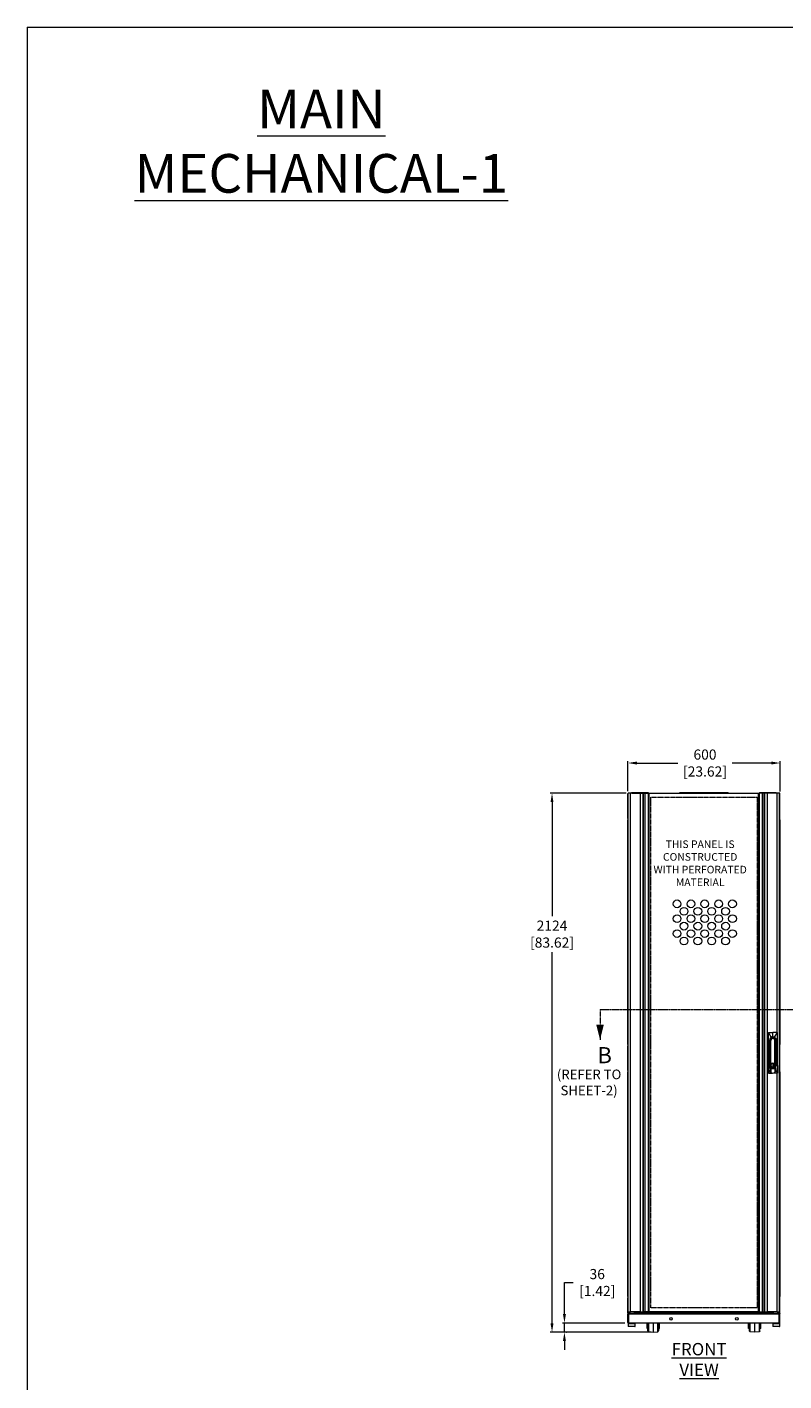
# Model space of a CAD drawing. Units: inches. Extents: x 10730 to 47287, y -15985 to -6764.
# Drawn here: x 10730 to 13715, y -12099 to -6764 of the extents above; entities that cross this region are included whole.
import ezdxf

# ---------------------------------------------------------------- set-up
doc = ezdxf.new("R2010")
doc.units = ezdxf.units.IN
doc.header["$LTSCALE"] = 2
doc.header["$MEASUREMENT"] = 0
doc.header["$PDMODE"] = 35
doc.header["$PDSIZE"] = -1
doc.linetypes.add('PHANTOM', pattern=[2.5, 1.25, -0.25, 0.25, -0.25, 0.25, -0.25])
for name, color, linetype, lineweight in [('G-ANNO-NOTES', 7, 'Continuous', 15), ('M-ANNO-DIMS', 7, 'Continuous', 15), ('M-ANNO-OBJ', 7, 'Continuous', 9), ('M-ANNO-TEXT', 7, 'Continuous', 15), ('M-OBJECT-DETAILS', 7, 'Continuous', 5)]:
    doc.layers.add(name, color=color, linetype=linetype, lineweight=lineweight)
doc.styles.add('Roman', font='romans.shx', dxfattribs={"width": 0.8})
doc.styles.add('SLDTEXTSTYLE0', font='romans.shx', dxfattribs={"width": 0.75})
doc.styles.get("Standard").update_dxf_attribs({"font": 'romans.shx', "width": 0.8})
doc.dimstyles.new('World Wide Dims', dxfattribs={"dimscale": 10, "dimtxt": 4, "dimasz": 3.5, "dimexe": 0.75, "dimexo": 0.75, "dimgap": 0.75, "dimtad": 0, "dimtih": 1, "dimtoh": 1, "dimdec": 0, "dimzin": 4, "dimdsep": 46, "dimtxsty": 'Standard', "dimcen": 0, "dimclrd": 256, "dimclre": 256, "dimclrt": 256, "dimadec": 0, "dimazin": 1, "dimtfac": 1, "dimtdec": 0, "dimtmove": 0, "dimatfit": 1, "dimfxl": 1, "dimtolj": 1, "dimtzin": 0, "dimlwd": -1, "dimlwe": -1, "dimarcsym": 0})

# ---------------------------------------------------------------- blocks, each defined once
blk = doc.blocks.new('*D4')
at = {"layer": 'Defpoints', "color": 0, "transparency": 16777216}
for p in [(13699.7, -9664.2), (13099.7, -9783.2), (13699.7, -9783.6)]:
    blk.add_point(p, dxfattribs=at)
at = {"layer": 'M-ANNO-DIMS', "transparency": 16777216}
for p, q in [((13099.7, -9775.7), (13099.7, -9656.7)), ((13699.7, -9776.1), (13699.7, -9656.7)), ((13134.7, -9664.2), (13296.7, -9664.2)), ((13664.7, -9664.2), (13509.8, -9664.2))]:
    blk.add_line(p, q, dxfattribs=at)
for points in [[(13134.7, -9658.4), (13134.7, -9670.1), (13099.7, -9664.2)], [(13664.7, -9658.4), (13664.7, -9670.1), (13699.7, -9664.2)]]:
    blk.add_solid(points, dxfattribs=at)
at = {"layer": 'M-ANNO-DIMS', "transparency": 16777216, "insert": (13403.3, -9664.2), "char_height": 40, "attachment_point": 5}
blk.add_mtext('\\A1;600\\P [23.62]', dxfattribs=at)
blk = doc.blocks.new('*D5')
at = {"layer": 'Defpoints', "color": 0, "transparency": 16777216}
for p in [(13100.5, -9783.2), (12800.1, -11907.2), (13199.2, -11907.2)]:
    blk.add_point(p, dxfattribs=at)
at = {"layer": 'M-ANNO-DIMS', "transparency": 16777216}
for p, q in [((13093, -9783.2), (12792.6, -9783.2)), ((12800.1, -9818.2), (12800.1, -10267.2)), ((12800.1, -11872.2), (12800.1, -10409.8)), ((13191.7, -11907.2), (12792.6, -11907.2))]:
    blk.add_line(p, q, dxfattribs=at)
for points in [[(12794.2, -9818.2), (12805.9, -9818.2), (12800.1, -9783.2)], [(12794.2, -11872.2), (12805.9, -11872.2), (12800.1, -11907.2)]]:
    blk.add_solid(points, dxfattribs=at)
at = {"layer": 'M-ANNO-DIMS', "transparency": 16777216, "insert": (12800.1, -10338.5), "char_height": 40, "attachment_point": 5}
blk.add_mtext('\\A1;2124\\P [83.62]', dxfattribs=at)
blk = doc.blocks.new('*D83')
at = {"layer": 'Defpoints', "color": 0, "transparency": 16777216}
for p in [(13094.3, -11871.1), (12847.9, -11907.2), (12849.1, -11907.2)]:
    blk.add_point(p, dxfattribs=at)
at = {"layer": 'M-ANNO-DIMS', "transparency": 16777216}
for p, q in [((12849.1, -11836.1), (12849.1, -11711.5)), ((12849.1, -11711.5), (12884.1, -11711.5)), ((13086.8, -11871.1), (12841.6, -11871.1)), ((12849.1, -11907.2), (12849.1, -11871.1)), ((12849.1, -11942.2), (12849.1, -11977.2)), ((12855.4, -11907.2), (12856.6, -11907.2))]:
    blk.add_line(p, q, dxfattribs=at)
for points in [[(12843.2, -11836.1), (12854.9, -11836.1), (12849.1, -11871.1)], [(12843.2, -11942.2), (12854.9, -11942.2), (12849.1, -11907.2)]]:
    blk.add_solid(points, dxfattribs=at)
at = {"layer": 'M-ANNO-DIMS', "transparency": 16777216, "insert": (12978.4, -11711.5), "char_height": 40, "attachment_point": 5}
blk.add_mtext('\\A1;36\\P [1.42]', dxfattribs=at)

msp = doc.modelspace()

# ---------------------------------------------------------------- linework, layer by layer
at = {"layer": 'G-ANNO-NOTES', "ltscale": 0.5}
for q in [(10730.234, -15985.293), (23124.807, -6763.95)]:
    msp.add_line((10730.234, -6763.95), q, dxfattribs=at)
at = {"layer": 'M-ANNO-DIMS', "color": 1, "linetype": 'PHANTOM'}
msp.add_line((12989.591, -10635.155), (12989.591, -10755.199), dxfattribs=at)
at = {"layer": 'M-ANNO-DIMS', "color": 1, "linetype": 'PHANTOM', "ltscale": 2}
msp.add_line((12989.591, -10635.155), (13757.043, -10635.155), dxfattribs=at)
at = {"layer": 'M-ANNO-DIMS', "color": 1, "linetype": 'PHANTOM'}
msp.add_solid([(12989.591, -10755.199), (13004.596, -10695.177), (12974.585, -10695.177)], dxfattribs=at)
at = {"layer": 'M-ANNO-OBJ'}
for p, q in [((13174.933, -11881.491), (13174.933, -11871.594)), ((13174.933, -11892.491), (13174.933, -11881.491)), ((13174.933, -11881.491), (13177.433, -11881.491)), ((13174.933, -11892.491), (13177.433, -11892.491)), ((13177.433, -11881.491), (13177.433, -11871.594)), ((13177.433, -11892.491), (13177.433, -11881.491)), ((13177.933, -11901.889), (13177.933, -11871.594)), ((13181.096, -11871.594), (13181.096, -11905.659)), ((13199.183, -11871.594), (13199.183, -11907.241)), ((13217.27, -11905.659), (13217.27, -11871.594)), ((13220.433, -11871.594), (13220.433, -11901.889)), ((13220.933, -11881.491), (13220.933, -11871.594)), ((13220.933, -11881.491), (13223.433, -11881.491)), ((13220.933, -11881.491), (13220.933, -11892.491)), ((13220.933, -11892.491), (13223.433, -11892.491)), ((13223.433, -11881.491), (13223.433, -11871.594)), ((13223.433, -11892.491), (13223.433, -11881.491)), ((13574.629, -11881.491), (13574.629, -11871.594)), ((13577.129, -11881.491), (13574.629, -11881.491)), ((13574.629, -11892.491), (13574.629, -11881.491)), ((13577.129, -11892.491), (13574.629, -11892.491)), ((13577.129, -11881.491), (13577.129, -11871.594)), ((13577.129, -11881.491), (13577.129, -11892.491)), ((13577.629, -11871.594), (13577.629, -11901.889)), ((13580.792, -11905.659), (13580.792, -11871.594)), ((13598.879, -11871.594), (13598.879, -11907.241)), ((13616.966, -11871.594), (13616.966, -11905.659)), ((13620.129, -11901.889), (13620.129, -11871.594)), ((13620.629, -11881.491), (13620.629, -11871.594)), ((13623.129, -11881.491), (13620.629, -11881.491)), ((13620.629, -11892.491), (13620.629, -11881.491)), ((13623.129, -11892.491), (13620.629, -11892.491)), ((13623.129, -11881.491), (13623.129, -11871.594)), ((13623.129, -11892.491), (13623.129, -11881.491)), ((13177.933, -11901.889), (13181.096, -11905.659)), ((13181.096, -11905.659), (13199.183, -11907.241)), ((13199.183, -11907.241), (13217.27, -11905.659)), ((13217.27, -11905.659), (13220.433, -11901.889)), ((13580.792, -11905.659), (13577.629, -11901.889)), ((13598.879, -11907.241), (13580.792, -11905.659)), ((13616.966, -11905.659), (13598.879, -11907.241)), ((13620.129, -11901.889), (13616.966, -11905.659))]:
    msp.add_line(p, q, dxfattribs=at)
for start_param, end_param in [(1.35596091, 1.57079633), (4.71238898, 4.9272244)]:
    msp.add_ellipse((13199.183, -11877.269), major_axis=(0, 21.802), ratio=0.99762147, start_param=start_param, end_param=end_param, dxfattribs=at)
at = {"layer": 'M-ANNO-OBJ', "extrusion": (0, 0, -1)}
for start_param, end_param in [(4.71238898, 4.9272244), (1.35596091, 1.57079633)]:
    msp.add_ellipse((13598.879, -11877.269), major_axis=(0, 21.802), ratio=0.99762147, start_param=start_param, end_param=end_param, dxfattribs=at)
at = {"layer": 'M-ANNO-TEXT'}
for centre in [(13293.183, -10219.17), (13320.493, -10248.472), (13347.803, -10219.17), (13375.113, -10248.472), (13375.113, -10248.472), (13402.423, -10219.17), (13429.733, -10248.472), (13457.043, -10219.17), (13484.353, -10248.472), (13511.663, -10219.17), (13293.183, -10277.773), (13320.493, -10307.074), (13347.803, -10277.773), (13375.113, -10307.074), (13375.113, -10307.074), (13402.423, -10277.773), (13402.423, -10277.773), (13429.733, -10307.074), (13457.043, -10277.773), (13484.353, -10307.074), (13511.663, -10277.773), (13293.183, -10336.376), (13320.493, -10365.677), (13347.803, -10336.376), (13375.113, -10365.677), (13375.113, -10365.677), (13402.423, -10336.376), (13402.423, -10336.376), (13429.733, -10365.677), (13457.043, -10336.376), (13484.353, -10365.677), (13511.663, -10336.376)]:
    msp.add_circle(centre, 15.24, dxfattribs=at)
at = {"layer": 'M-OBJECT-DETAILS', "color": 7, "linetype": 'Continuous', "lineweight": 0}
for p, q in [((13099.683, -9882.836), (13099.683, -9785.652)), ((13099.683, -9785.652), (13099.733, -9785.652)), ((13099.733, -9783.244), (13100.533, -9783.244)), ((13099.733, -11833.419), (13099.733, -9783.244)), ((13100.533, -11827.591), (13100.533, -9783.241)), ((13110.133, -9783.241), (13100.533, -9783.241)), ((13110.133, -11827.591), (13110.133, -9783.241)), ((13148.523, -9783.241), (13110.133, -9783.241)), ((13114.055, -9782.247), (13114.055, -9783.241)), ((13114.055, -9782.247), (13114.055, -9782.247)), ((13114.055, -9782.247), (13114.055, -9783.241)), ((13114.075, -9781.747), (13114.072, -9781.747)), ((13114.078, -9783.241), (13114.075, -9781.747)), ((13114.26, -9781.746), (13114.258, -9783.241)), ((13114.261, -9781.747), (13114.258, -9783.241)), ((13114.26, -9781.746), (13114.261, -9781.747)), ((13114.333, -9781.747), (13114.261, -9781.747)), ((13114.352, -9783.241), (13114.351, -9782.221)), ((13114.572, -9781.247), (13114.575, -9781.247)), ((13114.575, -9781.247), (13114.76, -9781.247)), ((13114.76, -9781.247), (13114.833, -9781.247)), ((13114.833, -9781.247), (13177.573, -9781.247)), ((13114.868, -9782.195), (13114.869, -9783.034)), ((13177.608, -9782.195), (13114.868, -9782.195)), ((13114.869, -9783.034), (13177.652, -9783.034)), ((13148.523, -11827.591), (13148.523, -9783.241)), ((13159.316, -9783.241), (13148.523, -9783.241)), ((13159.316, -11827.591), (13159.316, -9783.241)), ((13160.23, -9783.241), (13159.316, -9783.241)), ((13160.23, -11827.591), (13160.23, -9783.241)), ((13160.23, -9783.241), (13166.757, -9783.241)), ((13166.757, -11827.591), (13166.757, -9783.241)), ((13167.572, -9783.241), (13166.757, -9783.241)), ((13167.572, -11827.591), (13167.572, -9783.241)), ((13167.572, -9783.241), (13180.373, -9783.241)), ((13177.573, -9781.247), (13178.537, -9781.247)), ((13177.652, -9783.034), (13177.608, -9782.195)), ((13179.535, -9782.195), (13179.579, -9783.034)), ((13180.373, -11827.591), (13180.373, -9783.241)), ((13181.584, -9783.241), (13180.373, -9783.241)), ((13181.584, -11827.591), (13181.584, -9783.241)), ((13181.584, -9783.241), (13183.293, -9783.241)), ((13183.293, -11827.591), (13183.293, -9783.241)), ((13183.293, -9783.241), (13614.773, -9783.241)), ((13302.347, -9782.195), (13302.303, -9783.044)), ((13302.829, -9782.221), (13302.776, -9783.241)), ((13305.403, -9781.747), (13303.328, -9781.747)), ((13303.346, -9781.247), (13305.421, -9781.247)), ((13305.482, -9783.241), (13305.403, -9781.747)), ((13305.421, -9781.247), (13305.601, -9781.247)), ((13305.601, -9781.247), (13306.634, -9781.247)), ((13306.1, -9781.721), (13305.92, -9781.721)), ((13305.92, -9781.721), (13305.999, -9783.241)), ((13306.177, -9783.241), (13306.1, -9781.721)), ((13309.94, -9781.721), (13306.616, -9781.721)), ((13306.616, -9781.721), (13306.693, -9783.241)), ((13306.634, -9781.247), (13309.958, -9781.247)), ((13309.858, -9783.241), (13309.94, -9781.721)), ((13309.958, -9781.247), (13310.811, -9781.247)), ((13310.241, -9781.721), (13310.162, -9783.241)), ((13310.241, -9781.721), (13310.242, -9781.721)), ((13310.723, -9781.747), (13310.645, -9783.241)), ((13310.794, -9781.747), (13310.723, -9781.747)), ((13310.741, -9781.247), (13310.811, -9781.247)), ((13310.811, -9781.247), (13312.49, -9781.247)), ((13311.294, -9782.247), (13311.811, -9782.247)), ((13311.294, -9783.241), (13311.294, -9782.247)), ((13313.49, -9782.247), (13311.811, -9782.247)), ((13311.811, -9782.247), (13311.811, -9783.241)), ((13312.49, -9781.247), (13314.989, -9781.247)), ((13314.989, -9782.247), (13313.49, -9782.247)), ((13313.49, -9783.241), (13313.49, -9782.247)), ((13314.989, -9782.247), (13314.989, -9781.247)), ((13314.989, -9781.247), (13483.073, -9781.247)), ((13483.073, -9782.247), (13314.989, -9782.247)), ((13314.989, -9782.247), (13314.989, -9783.241)), ((13483.073, -9782.247), (13483.073, -9781.247)), ((13483.073, -9781.247), (13485.571, -9781.247)), ((13484.572, -9782.247), (13483.073, -9782.247)), ((13483.073, -9783.241), (13483.073, -9782.247)), ((13486.251, -9782.247), (13484.572, -9782.247)), ((13484.572, -9782.247), (13484.572, -9783.241)), ((13485.571, -9781.247), (13487.25, -9781.247)), ((13486.251, -9782.247), (13486.768, -9782.247)), ((13486.251, -9783.241), (13486.251, -9782.247)), ((13486.768, -9782.247), (13486.768, -9783.241)), ((13487.25, -9781.247), (13487.321, -9781.247)), ((13487.338, -9781.747), (13487.268, -9781.747)), ((13487.321, -9781.247), (13488.104, -9781.247)), ((13487.417, -9783.241), (13487.338, -9781.747)), ((13487.9, -9783.241), (13487.82, -9781.721)), ((13487.82, -9781.721), (13487.82, -9781.721)), ((13488.104, -9781.247), (13491.428, -9781.247)), ((13491.446, -9781.721), (13488.122, -9781.721)), ((13488.122, -9781.721), (13488.204, -9783.241)), ((13491.369, -9783.241), (13491.446, -9781.721)), ((13491.428, -9781.247), (13492.461, -9781.247)), ((13491.962, -9781.721), (13491.885, -9783.241)), ((13492.142, -9781.721), (13491.962, -9781.721)), ((13492.062, -9783.241), (13492.142, -9781.721)), ((13492.461, -9781.247), (13492.641, -9781.247)), ((13492.658, -9781.747), (13492.58, -9783.241)), ((13492.641, -9781.247), (13494.716, -9781.247)), ((13494.734, -9781.747), (13492.658, -9781.747)), ((13495.286, -9783.241), (13495.233, -9782.221)), ((13495.759, -9783.044), (13495.714, -9782.195)), ((13614.773, -11827.591), (13614.773, -9783.241)), ((13614.773, -9783.241), (13616.481, -9783.241)), ((13616.481, -11827.591), (13616.481, -9783.241)), ((13617.693, -9783.241), (13616.481, -9783.241)), ((13617.693, -11827.591), (13617.693, -9783.241)), ((13630.494, -9783.241), (13617.693, -9783.241)), ((13618.527, -9782.195), (13618.483, -9783.034)), ((13620.489, -9781.247), (13619.525, -9781.247)), ((13620.41, -9783.034), (13620.454, -9782.195)), ((13683.192, -9783.034), (13620.41, -9783.034)), ((13620.454, -9782.195), (13683.194, -9782.195)), ((13683.229, -9781.247), (13620.489, -9781.247)), ((13630.494, -11827.591), (13630.494, -9783.241)), ((13631.309, -9783.241), (13630.494, -9783.241)), ((13631.309, -11827.591), (13631.309, -9783.241)), ((13637.836, -9783.241), (13631.309, -9783.241)), ((13637.836, -11827.591), (13637.836, -9783.241)), ((13638.75, -9783.241), (13637.836, -9783.241)), ((13638.75, -11827.591), (13638.75, -9783.241)), ((13649.543, -9783.241), (13638.75, -9783.241)), ((13649.543, -11827.591), (13649.543, -9783.241)), ((13687.933, -9783.241), (13649.543, -9783.241)), ((13683.192, -9783.034), (13683.194, -9782.195)), ((13683.229, -9781.247), (13683.301, -9781.247)), ((13683.301, -9781.247), (13683.487, -9781.247)), ((13683.487, -9781.247), (13683.49, -9781.247)), ((13683.711, -9782.221), (13683.709, -9783.241)), ((13683.801, -9781.747), (13683.729, -9781.747)), ((13683.804, -9783.241), (13683.801, -9781.746)), ((13683.801, -9781.747), (13683.801, -9781.746)), ((13683.804, -9783.241), (13683.801, -9781.747)), ((13683.987, -9781.747), (13683.984, -9783.241)), ((13683.989, -9781.747), (13683.987, -9781.747)), ((13684.007, -9783.241), (13684.007, -9782.247)), ((13684.007, -9782.247), (13684.007, -9782.247)), ((13684.007, -9783.241), (13684.007, -9782.247)), ((13697.533, -9783.241), (13687.933, -9783.241)), ((13687.933, -10725.906), (13687.933, -9783.241)), ((13697.533, -11827.591), (13697.533, -9783.241)), ((13698.329, -9783.244), (13697.533, -9783.244)), ((13698.329, -11833.419), (13698.329, -9783.244)), ((13698.379, -9785.652), (13698.329, -9785.652)), ((13698.379, -9882.836), (13698.379, -9785.652)), ((13099.733, -9882.836), (13099.683, -9882.836)), ((13099.683, -10773.131), (13099.683, -9888.448)), ((13698.329, -9882.836), (13698.379, -9882.836)), ((13698.379, -9888.448), (13698.379, -10773.131)), ((13653.143, -10755.906), (13653.143, -10725.906)), ((13664.432, -10744.906), (13653.143, -10725.906)), ((13653.143, -10725.906), (13670.968, -10725.906)), ((13653.143, -10755.906), (13658.173, -10755.906)), ((13653.143, -10855.906), (13653.143, -10755.906)), ((13658.173, -10755.906), (13658.173, -10855.906)), ((13659.673, -10755.906), (13659.673, -10855.906)), ((13659.718, -10867.415), (13659.718, -10757.415)), ((13661.626, -10757.415), (13659.718, -10757.415)), ((13661.626, -10757.415), (13663.068, -10757.415)), ((13663.068, -10852.374), (13663.068, -10757.415)), ((13665.198, -10746.196), (13664.432, -10744.906)), ((13670.968, -10743.111), (13670.968, -10725.906)), ((13688.793, -10725.906), (13670.968, -10725.906)), ((13676.737, -10746.196), (13677.504, -10744.906)), ((13677.504, -10744.906), (13688.793, -10725.906)), ((13678.868, -10852.374), (13678.868, -10757.415)), ((13680.31, -10757.415), (13678.868, -10757.415)), ((13682.218, -10757.415), (13680.31, -10757.415)), ((13682.218, -10867.415), (13682.218, -10757.415)), ((13682.263, -10755.906), (13682.263, -10855.906)), ((13688.793, -10755.906), (13683.763, -10755.906)), ((13683.763, -10755.906), (13683.763, -10855.906)), ((13688.793, -10755.906), (13688.793, -10725.906)), ((13688.793, -10855.906), (13688.793, -10755.906)), ((13099.683, -10876.016), (13099.683, -10778.832)), ((13099.683, -10778.832), (13099.733, -10778.832)), ((13698.379, -10778.832), (13698.329, -10778.832)), ((13698.379, -10876.016), (13698.379, -10778.832)), ((13099.733, -10876.016), (13099.683, -10876.016)), ((13099.683, -11766.311), (13099.683, -10881.628)), ((13653.143, -10855.906), (13658.173, -10855.906)), ((13653.143, -10855.906), (13653.143, -10885.906)), ((13659.718, -10874.84), (13653.143, -10885.906)), ((13659.718, -10843.096), (13659.673, -10843.096)), ((13659.673, -10855.906), (13659.718, -10856.167)), ((13663.068, -10867.415), (13659.718, -10867.415)), ((13659.718, -10867.415), (13659.718, -10868.999)), ((13663.068, -10869.43), (13659.718, -10868.999)), ((13659.718, -10868.999), (13659.718, -10874.965)), ((13663.068, -10857.478), (13663.068, -10853.352)), ((13663.068, -10867.415), (13663.068, -10858.456)), ((13678.868, -10867.415), (13663.068, -10867.415)), ((13663.068, -10867.415), (13663.068, -10869.43)), ((13678.868, -10869.43), (13663.068, -10869.43)), ((13663.068, -10869.43), (13663.068, -10883.241)), ((13673.368, -10848.25), (13670.968, -10848.25)), ((13670.968, -10848.25), (13670.968, -10859.95)), ((13670.968, -10859.95), (13673.368, -10859.95)), ((13673.368, -10859.95), (13673.368, -10848.25)), ((13678.868, -10857.478), (13678.868, -10853.352)), ((13678.868, -10867.415), (13678.868, -10858.456)), ((13682.218, -10867.415), (13678.868, -10867.415)), ((13678.868, -10867.415), (13678.868, -10869.43)), ((13682.218, -10868.999), (13678.868, -10869.43)), ((13678.868, -10869.43), (13678.868, -10883.241)), ((13682.263, -10843.096), (13682.218, -10843.096)), ((13682.263, -10855.906), (13682.218, -10856.167)), ((13682.218, -10867.415), (13682.218, -10868.999)), ((13682.218, -10868.999), (13682.218, -10874.965)), ((13682.218, -10874.84), (13688.793, -10885.906)), ((13688.793, -10855.906), (13683.763, -10855.906)), ((13688.793, -10855.906), (13688.793, -10885.906)), ((13698.329, -10876.016), (13698.379, -10876.016)), ((13698.379, -10881.628), (13698.379, -11766.311)), ((13653.143, -10885.906), (13667.588, -10885.906)), ((13688.793, -10885.906), (13674.348, -10885.906)), ((13687.933, -11827.591), (13687.933, -10885.906)), ((13099.683, -11833.426), (13099.683, -11772.012)), ((13099.683, -11772.012), (13099.733, -11772.012)), ((13698.379, -11772.012), (13698.329, -11772.012)), ((13698.379, -11833.426), (13698.379, -11772.012)), ((13099.683, -11869.196), (13099.683, -11835.66)), ((13698.331, -11833.594), (13099.731, -11833.594)), ((13099.731, -11833.594), (13099.731, -11835.491)), ((13099.731, -11871.594), (13099.731, -11835.691)), ((13100.801, -11835.691), (13099.731, -11835.691)), ((13099.733, -11835.691), (13099.733, -11835.666)), ((13100.533, -11827.591), (13110.133, -11827.591)), ((13101.628, -11835.979), (13101.628, -11835.691)), ((13102.141, -11833.594), (13102.141, -11827.591)), ((13695.545, -11836.38), (13102.517, -11836.38)), ((13102.517, -11871.594), (13102.517, -11836.38)), ((13148.523, -11827.591), (13110.133, -11827.591)), ((13125.031, -11832.705), (13125.031, -11827.591)), ((13673.031, -11832.705), (13125.031, -11832.705)), ((13125.031, -11833.594), (13125.031, -11832.705)), ((13148.523, -11827.591), (13159.316, -11827.591)), ((13160.23, -11827.591), (13159.316, -11827.591)), ((13166.757, -11827.591), (13160.23, -11827.591)), ((13167.572, -11827.591), (13166.757, -11827.591)), ((13180.373, -11827.591), (13167.572, -11827.591)), ((13181.584, -11827.591), (13180.373, -11827.591)), ((13183.293, -11827.591), (13181.584, -11827.591)), ((13614.773, -11827.591), (13183.293, -11827.591)), ((13616.481, -11827.591), (13614.773, -11827.591)), ((13617.693, -11827.591), (13616.481, -11827.591)), ((13617.693, -11827.591), (13630.494, -11827.591)), ((13631.309, -11827.591), (13630.494, -11827.591)), ((13631.309, -11827.591), (13637.836, -11827.591)), ((13638.75, -11827.591), (13637.836, -11827.591)), ((13638.75, -11827.591), (13649.543, -11827.591)), ((13687.933, -11827.591), (13649.543, -11827.591)), ((13673.031, -11832.705), (13673.031, -11827.591)), ((13673.031, -11833.594), (13673.031, -11832.705)), ((13687.933, -11827.591), (13697.533, -11827.591)), ((13695.545, -11871.594), (13695.545, -11836.38)), ((13695.921, -11833.594), (13695.921, -11827.591)), ((13696.434, -11835.691), (13696.434, -11835.979)), ((13697.261, -11835.691), (13698.331, -11835.691)), ((13698.331, -11833.594), (13698.331, -11835.491)), ((13698.331, -11871.594), (13698.331, -11835.691)), ((13698.379, -11869.196), (13698.379, -11835.66)), ((13099.731, -11869.196), (13099.683, -11869.196)), ((13099.731, -11871.594), (13102.517, -11871.594)), ((13099.878, -11873.744), (13099.878, -11883.744)), ((13127.878, -11873.744), (13099.878, -11873.744)), ((13099.878, -11883.744), (13127.878, -11883.744)), ((13100.878, -11872.744), (13126.878, -11872.744)), ((13126.878, -11884.744), (13100.878, -11884.744)), ((13102.091, -11871.604), (13101.872, -11871.594)), ((13102.091, -11871.604), (13102.091, -11871.594)), ((13106.459, -11871.604), (13102.091, -11871.604)), ((13695.545, -11871.594), (13102.517, -11871.594)), ((13104.878, -11872.444), (13104.878, -11872.744)), ((13104.878, -11872.444), (13113.878, -11872.444)), ((13106.459, -11871.594), (13106.459, -11872.444)), ((13110.168, -11871.594), (13110.168, -11872.444)), ((13113.878, -11872.444), (13122.878, -11872.444)), ((13117.587, -11871.594), (13117.587, -11872.444)), ((13121.297, -11871.594), (13121.297, -11872.444)), ((13122.878, -11872.744), (13122.878, -11872.444)), ((13127.878, -11883.744), (13127.878, -11873.744)), ((13670.184, -11873.744), (13670.184, -11883.744)), ((13698.184, -11873.744), (13670.184, -11873.744)), ((13670.184, -11883.744), (13698.184, -11883.744)), ((13671.184, -11872.744), (13697.184, -11872.744)), ((13697.184, -11884.744), (13671.184, -11884.744)), ((13675.184, -11872.444), (13675.184, -11872.744)), ((13675.184, -11872.444), (13693.184, -11872.444)), ((13676.765, -11871.594), (13676.765, -11872.444)), ((13680.474, -11871.594), (13680.474, -11872.444)), ((13687.893, -11871.594), (13687.893, -11872.444)), ((13691.603, -11871.594), (13691.603, -11872.444)), ((13691.603, -11871.604), (13695.971, -11871.604)), ((13693.184, -11872.744), (13693.184, -11872.444)), ((13698.331, -11871.594), (13695.545, -11871.594)), ((13695.971, -11871.604), (13696.19, -11871.594)), ((13695.971, -11871.604), (13695.971, -11871.594)), ((13698.184, -11883.744), (13698.184, -11873.744)), ((13698.331, -11869.196), (13698.379, -11869.196))]:
    msp.add_line(p, q, dxfattribs=at)
at = {"layer": 'M-OBJECT-DETAILS', "linetype": 'PHANTOM'}
for p, q in [((13189.108, -9799.291), (13608.958, -9799.291)), ((13189.108, -11811.041), (13189.108, -9799.291)), ((13608.958, -9799.291), (13608.958, -11811.541)), ((13608.958, -11811.541), (13189.608, -11811.541))]:
    msp.add_line(p, q, dxfattribs=at)
at = {"layer": 'M-OBJECT-DETAILS', "color": 7, "linetype": 'Continuous', "lineweight": 0, "flags": 128}
for points in [[(13099.683, -9785.652), (13099.729, -9785.183), (13099.733, -9785.164)], [(13114.575, -9781.247), (13114.578, -9781.256), (13114.581, -9781.28)], [(13683.481, -9781.28), (13683.484, -9781.256), (13683.487, -9781.247)], [(13698.379, -9785.652), (13698.333, -9785.183), (13698.329, -9785.164)], [(13099.733, -9883.324), (13099.729, -9883.306), (13099.683, -9882.836)], [(13698.329, -9883.324), (13698.333, -9883.306), (13698.379, -9882.836)], [(13099.683, -10778.832), (13099.729, -10778.363), (13099.733, -10778.344)], [(13698.379, -10778.832), (13698.333, -10778.363), (13698.329, -10778.344)], [(13099.733, -10876.504), (13099.729, -10876.486), (13099.683, -10876.016)], [(13698.329, -10876.504), (13698.333, -10876.486), (13698.379, -10876.016)], [(13099.683, -11772.012), (13099.729, -11771.543), (13099.733, -11771.524)], [(13698.379, -11772.012), (13698.333, -11771.543), (13698.329, -11771.524)], [(13099.731, -11869.675), (13099.729, -11869.666), (13099.683, -11869.196)], [(13698.331, -11869.675), (13698.333, -11869.666), (13698.379, -11869.196)]]:
    msp.add_lwpolyline(points, dxfattribs=at)
at = {"layer": 'M-OBJECT-DETAILS', "color": 7, "linetype": 'Continuous', "lineweight": 0}
for centre in [(13269.031, -11854.594), (13529.031, -11854.594)]:
    msp.add_circle(centre, 5, dxfattribs=at)
for centre, radius, start, end in [((13117.659, -9782.123), 3.606, 174.020617, 181.980135), ((13114.572, -9781.747), 0.5, 90.041975, 179.988771), ((13114.575, -9781.747), 0.5, 90.046831, 179.983916), ((13114.246, -9782.481), 0.754, 88.908251, 103.125095), ((13114.76, -9781.747), 0.5, 90, 179.895206), ((13114.761, -9781.747), 0.5, 90.043398, 179.987348), ((13114.833, -9781.747), 0.5, 90.041975, 179.988771), ((13110.999, -9782.107), 3.354, 358.047881, 6.158068), ((13114.745, -9784.894), 2.702, 87.404286, 98.402206), ((13108.174, -9781.966), 6.698, 358.045567, 6.165038), ((13170.917, -9781.966), 6.694, 358.04435, 6.168055), ((13175.66, -9783.082), 1.992, 355.43209, 1.395695), ((13178.537, -9782.247), 1, 3, 90), ((13179.379, -9783.044), 0.2, 280.263096, 3), ((13306.206, -9715.731), 66.576, 266.677038, 267.092352), ((13303.329, -9782.247), 0.5, 90.046443, 177.005883), ((13306.926, -9781.622), 3.6, 174.016698, 181.985559), ((13309.002, -9781.622), 3.601, 174.017547, 181.98471), ((13309.114, -9850.337), 68.69, 92.66496, 93.096293), ((13305.421, -9781.747), 0.5, 2.982099, 89.965575), ((13305.6, -9781.747), 0.5, 2.982948, 89.964726), ((13309.963, -9781.607), 3.349, 173.833217, 181.955437), ((13313.287, -9781.607), 3.349, 173.833217, 181.955437), ((13310.741, -9781.747), 0.5, 90, 177.001824), ((13314.518, -9706.897), 74.946, 266.7285, 267.097421), ((13314.324, -9781.622), 3.603, 174.020389, 181.981868), ((13314.392, -9781.622), 3.601, 174.017547, 181.98471), ((13310.793, -9782.247), 0.5, 359.985483, 89.956455), ((13310.811, -9782.247), 1, 359.99112, 89.964474), ((13312.49, -9782.247), 1, 359.99112, 89.964474), ((13485.572, -9782.247), 1, 90.035526, 180.00888), ((13487.251, -9782.247), 1, 90.035526, 180.00888), ((13487.268, -9782.247), 0.5, 90.043545, 180.014517), ((13483.669, -9781.622), 3.601, 358.01529, 5.982453), ((13487.321, -9781.747), 0.5, 2.998176, 90), ((13483.737, -9781.622), 3.603, 358.018132, 5.979611), ((13483.543, -9706.897), 74.946, 272.902579, 273.2715), ((13484.775, -9781.607), 3.349, 358.044563, 6.166783), ((13488.099, -9781.607), 3.349, 358.044563, 6.166783), ((13492.461, -9781.747), 0.5, 90.035274, 177.017052), ((13492.641, -9781.747), 0.5, 90.034425, 177.017901), ((13488.948, -9850.337), 68.69, 86.903707, 87.33504), ((13489.06, -9781.622), 3.601, 358.01529, 5.982453), ((13491.136, -9781.622), 3.6, 358.014441, 5.983302), ((13494.733, -9782.247), 0.5, 2.994117, 89.953557), ((13491.855, -9715.731), 66.576, 272.907648, 273.322962), ((13618.682, -9783.044), 0.2, 177, 259.736904), ((13619.525, -9782.247), 1, 90, 177), ((13622.402, -9783.082), 1.992, 178.604305, 184.56791), ((13627.144, -9781.966), 6.694, 173.831945, 181.95565), ((13689.888, -9781.966), 6.698, 173.834962, 181.954433), ((13683.316, -9784.894), 2.702, 81.597794, 92.595714), ((13683.228, -9781.747), 0.5, 0.011229, 89.958025), ((13683.301, -9781.747), 0.5, 0.104794, 90), ((13683.301, -9781.747), 0.5, 0.012652, 89.956602), ((13683.487, -9781.747), 0.5, 0.016084, 89.953169), ((13683.489, -9781.747), 0.5, 0.011229, 89.958025), ((13687.063, -9782.107), 3.354, 173.841932, 181.952119), ((13683.802, -9782.608), 0.881, 77.904761, 90.061893), ((13680.403, -9782.123), 3.606, 358.019865, 5.979383), ((13670.968, -10757.415), 11.25, 360, 180), ((13670.968, -10757.415), 7.9, 360, 180), ((13670.968, -10855.415), 8.465, 158.947965, 201.052035), ((13670.968, -10855.415), 8.165, 165.362594, 194.637406), ((13670.968, -10855.415), 8.465, 21.052035, 158.947965), ((13670.968, -10855.415), 8.165, 14.637406, 165.362594), ((13670.968, -10855.415), 8.165, 194.637406, 345.362594), ((13670.968, -10855.415), 8.465, 201.052035, 338.947965), ((13670.968, -10875.008), 11.41, 226.182617, 313.817383), ((13670.968, -10855.415), 8.465, 338.947965, 21.052035), ((13670.968, -10855.415), 8.165, 345.362594, 14.637406), ((13100.878, -11873.744), 1, 90, 180), ((13100.878, -11883.744), 1, 180, 270), ((13126.878, -11873.744), 1, 0, 90), ((13126.878, -11883.744), 1, 270, 0), ((13671.184, -11873.744), 1, 90, 180), ((13671.184, -11883.744), 1, 180, 270), ((13697.184, -11873.744), 1, 0, 90), ((13697.184, -11883.744), 1, 270, 0)]:
    msp.add_arc(centre, radius, start, end, dxfattribs=at)
at = {"layer": 'M-OBJECT-DETAILS', "linetype": 'PHANTOM'}
msp.add_arc((13189.608, -11811.041), 0.5, 180, 270, dxfattribs=at)
at = {"layer": 'M-OBJECT-DETAILS', "color": 7, "linetype": 'Continuous', "lineweight": 0}
for centre, major_axis, ratio, start_param, end_param in [((13177.535, -9782.247), (2, 0.052), 0.02522058, 0.0006613, 1.53390584), ((13177.577, -9783.044), (2.002, 0.01), 0.00503638, 0.00023756, 1.5334821), ((13306.601, -9781.747), (0.502, -0.025), 0.05350816, 1.54405057, 3.11210784), ((13309.92, -9781.747), (0.502, 0.027), 0.04982158, 0.87119922, 1.52773946), ((13488.142, -9781.747), (0.502, -0.027), 0.04982158, 1.61385319, 2.27039393), ((13491.46, -9781.747), (0.502, 0.025), 0.05350816, 0.02948481, 1.59754209), ((13620.485, -9783.044), (2.002, -0.01), 0.00503638, 1.60811055, 3.1413551), ((13620.527, -9782.247), (2, -0.052), 0.02522058, 1.60768681, 3.14093136), ((13670.968, -10876.413), (8.791, -8.008), 0.87666183, 3.81548958, 4.60777191), ((13670.968, -10876.413), (8.791, 8.008), 0.87666183, 4.81700605, 5.60928838)]:
    msp.add_ellipse(centre, major_axis=major_axis, ratio=ratio, start_param=start_param, end_param=end_param, dxfattribs=at)
for points, knots in [([(13114.055, -9782.247), (13114.055, -9782.182), (13114.055, -9782.048), (13114.06, -9781.867), (13114.065, -9781.759), (13114.072, -9781.685), (13114.091, -9781.599), (13114.134, -9781.493), (13114.223, -9781.376), (13114.366, -9781.281), (13114.49, -9781.249), (13114.561, -9781.247), (13114.572, -9781.247)], [0, 0, 0, 0, 0.13433633, 0.27441293, 0.4247646, 0.50581875, 0.55490899, 0.62909622, 0.74256261, 0.85402518, 0.97632061, 1, 1, 1, 1]), ([(13114.869, -9783.034), (13114.868, -9783.035), (13114.81, -9783.071), (13114.707, -9783.138), (13114.579, -9783.209), (13114.499, -9783.241), (13114.465, -9783.243), (13114.455, -9783.244)], [0, 0, 0, 0, 0.00857651, 0.39571565, 0.69336593, 0.9046694, 1, 1, 1, 1]), ([(13302.489, -9783.244), (13302.476, -9783.243), (13302.435, -9783.241), (13302.369, -9783.209), (13302.311, -9783.137), (13302.3, -9783.072), (13302.304, -9783.035), (13302.304, -9783.034)], [0, 0, 0, 0, 0.09580527, 0.30661124, 0.60426414, 0.99147048, 1, 1, 1, 1]), ([(13495.758, -9783.034), (13495.758, -9783.035), (13495.762, -9783.072), (13495.751, -9783.137), (13495.692, -9783.209), (13495.627, -9783.241), (13495.586, -9783.243), (13495.573, -9783.244)], [0, 0, 0, 0, 0.00852967, 0.39574301, 0.69340129, 0.90468503, 1, 1, 1, 1]), ([(13683.607, -9783.244), (13683.596, -9783.243), (13683.563, -9783.241), (13683.483, -9783.209), (13683.355, -9783.138), (13683.252, -9783.071), (13683.194, -9783.035), (13683.192, -9783.034)], [0, 0, 0, 0, 0.09581021, 0.30664523, 0.60429072, 0.99142363, 1, 1, 1, 1]), ([(13683.49, -9781.247), (13683.554, -9781.254), (13683.668, -9781.267), (13683.802, -9781.349), (13683.889, -9781.438), (13683.943, -9781.527), (13683.972, -9781.605), (13683.985, -9781.663), (13683.991, -9781.708), (13683.998, -9781.778), (13684.003, -9781.895), (13684.007, -9782.083), (13684.007, -9782.199), (13684.007, -9782.247)], [0, 0, 0, 0, 0.13222527, 0.23246134, 0.31634359, 0.38758535, 0.44624668, 0.48989633, 0.52655137, 0.58219105, 0.76070318, 0.90109674, 1, 1, 1, 1]), ([(13099.683, -9888.448), (13099.684, -9888.301), (13099.684, -9888.148), (13099.731, -9888.005), (13099.733, -9888)], [0, 0, 0, 0, 0.96390164, 1, 1, 1, 1]), ([(13698.329, -9888), (13698.331, -9888.005), (13698.377, -9888.148), (13698.378, -9888.301), (13698.379, -9888.448)], [0, 0, 0, 0, 0.03608406, 1, 1, 1, 1]), ([(13664.432, -10744.906), (13663.938, -10745.228), (13662.833, -10745.947), (13661.266, -10747.458), (13659.698, -10749.626), (13658.439, -10752.505), (13658.263, -10754.755), (13658.173, -10755.906)], [0, 0, 0, 0, 0.13371742, 0.29898579, 0.4906617, 0.73928217, 1, 1, 1, 1]), ([(13659.673, -10755.906), (13659.8, -10754.618), (13660.044, -10752.14), (13661.703, -10749.242), (13663.49, -10747.327), (13664.675, -10746.542), (13665.198, -10746.196)], [0, 0, 0, 0, 0.33008472, 0.63486869, 0.83884108, 1, 1, 1, 1]), ([(13670.968, -10743.111), (13669.639, -10743.217), (13667.337, -10743.4), (13665.295, -10744.459), (13664.432, -10744.906)], [0, 0, 0, 0, 0.57732725, 1, 1, 1, 1]), ([(13665.198, -10746.196), (13666.189, -10745.703), (13668.013, -10744.796), (13670.041, -10744.669), (13670.968, -10744.611)], [0, 0, 0, 0, 0.54330833, 1, 1, 1, 1]), ([(13670.968, -10743.111), (13672.297, -10743.217), (13674.599, -10743.4), (13676.641, -10744.459), (13677.504, -10744.906)], [0, 0, 0, 0, 0.57732543, 1, 1, 1, 1]), ([(13676.737, -10746.196), (13675.746, -10745.703), (13673.923, -10744.796), (13671.894, -10744.669), (13670.968, -10744.611)], [0, 0, 0, 0, 0.54330625, 1, 1, 1, 1]), ([(13682.263, -10755.906), (13682.136, -10754.618), (13681.892, -10752.14), (13680.233, -10749.242), (13678.446, -10747.327), (13677.261, -10746.542), (13676.737, -10746.196)], [0, 0, 0, 0, 0.33008454, 0.63486712, 0.83884117, 1, 1, 1, 1]), ([(13677.504, -10744.906), (13677.998, -10745.228), (13679.103, -10745.947), (13680.67, -10747.458), (13682.238, -10749.626), (13683.497, -10752.505), (13683.673, -10754.755), (13683.763, -10755.906)], [0, 0, 0, 0, 0.13371724, 0.29898539, 0.49066237, 0.73928252, 1, 1, 1, 1]), ([(13099.683, -10881.628), (13099.684, -10881.481), (13099.685, -10881.328), (13099.731, -10881.185), (13099.733, -10881.18)], [0, 0, 0, 0, 0.96378646, 1, 1, 1, 1]), ([(13659.718, -10861.886), (13659.305, -10861.045), (13658.381, -10859.163), (13658.247, -10857.066), (13658.173, -10855.906)], [0, 0, 0, 0, 0.44711276, 1, 1, 1, 1]), ([(13682.218, -10861.886), (13682.631, -10861.045), (13683.555, -10859.163), (13683.689, -10857.066), (13683.763, -10855.906)], [0, 0, 0, 0, 0.44711379, 1, 1, 1, 1]), ([(13698.329, -10881.18), (13698.331, -10881.185), (13698.377, -10881.328), (13698.378, -10881.481), (13698.379, -10881.628)], [0, 0, 0, 0, 0.036199281, 1, 1, 1, 1]), ([(13099.731, -11833.594), (13099.963, -11833.636), (13100.427, -11833.72), (13101.124, -11834.364), (13101.82, -11835.285), (13102.285, -11836.015), (13102.517, -11836.38)], [0, 0, 0, 0, 0.25000491, 0.50000487, 0.75000011, 1, 1, 1, 1]), ([(13099.731, -11835.491), (13100.195, -11835.547), (13101.124, -11835.66), (13102.053, -11836.14), (13102.517, -11836.38)], [0, 0, 0, 0, 0.50000285, 1, 1, 1, 1]), ([(13102.517, -11836.38), (13102.196, -11836.33), (13101.557, -11836.229), (13100.714, -11836.079), (13100.086, -11835.929), (13099.772, -11835.8), (13099.742, -11835.721), (13099.731, -11835.691)], [0, 0, 0, 0, 0.2200777, 0.43743595, 0.65479017, 0.87214728, 1, 1, 1, 1]), ([(13698.331, -11833.594), (13698.099, -11833.636), (13697.634, -11833.72), (13696.938, -11834.364), (13696.241, -11835.285), (13695.777, -11836.015), (13695.545, -11836.38)], [0, 0, 0, 0, 0.25000491, 0.50000487, 0.75000011, 1, 1, 1, 1]), ([(13698.331, -11835.491), (13697.867, -11835.547), (13696.938, -11835.66), (13696.009, -11836.14), (13695.545, -11836.38)], [0, 0, 0, 0, 0.50000285, 1, 1, 1, 1]), ([(13695.545, -11836.38), (13695.866, -11836.33), (13696.504, -11836.229), (13697.348, -11836.079), (13697.976, -11835.929), (13698.29, -11835.8), (13698.32, -11835.721), (13698.331, -11835.691)], [0, 0, 0, 0, 0.2200777, 0.43743595, 0.65479017, 0.87214728, 1, 1, 1, 1])]:
    msp.add_open_spline(points, degree=3, knots=knots, dxfattribs=at)

# ---------------------------------------------------------------- texts
at = {"layer": 'G-ANNO-NOTES', "ltscale": 0.25, "insert": (11890.639, -7213.467), "char_height": 152.40008, "attachment_point": 5}
msp.add_mtext('{\\LMAIN MECHANICAL-1}', dxfattribs=at)
at = {"layer": 'M-ANNO-DIMS', "color": 1, "linetype": 'PHANTOM', "insert": (12979.241, -10783.788), "char_height": 63.5, "attachment_point": 1, "style": 'SLDTEXTSTYLE0'}
msp.add_mtext('B', dxfattribs=at)
at = {"layer": 'M-ANNO-TEXT', "attachment_point": 5, "style": 'Roman'}
for s, insert, char_height in [('THIS PANEL IS \\PCONSTRUCTED\\P WITH PERFORATED\\P MATERIAL', (13384.222, -10063.027), 30.00003), ('(REFER TO\\PSHEET-2)', (12946.298, -10927.838), 38)]:
    msp.add_mtext(s, dxfattribs=dict(at, insert=insert, char_height=char_height))
at = {"layer": 'M-ANNO-TEXT', "color": 7, "insert": (13380, -12014.786), "char_height": 48.76798, "attachment_point": 5, "style": 'SLDTEXTSTYLE0'}
msp.add_mtext('{\\LFRONT VIEW}', dxfattribs=at)

# ---------------------------------------------------------------- dimensions: what is measured, and where the dimension line sits
at = {"layer": 'M-ANNO-DIMS'}
dim = msp.add_linear_dim(base=(13699.683, -9664.245), p1=(13099.683, -9783.244), p2=(13699.683, -9783.589), dimstyle='World Wide Dims', override={"dimpost": '\\X'}, dxfattribs=at)
dim.commit()
dim.dimension.update_dxf_attribs({"geometry": '*D4', "text_midpoint": (13403.286, -9664.245), "dimtype": 160})
for base, p1, p2, picture, middle in [((12800.07, -11907.241), (13100.533, -9783.241), (13199.183, -11907.241), '*D5', (12800.07, -10338.493)), ((12849.06, -11907.241), (13094.318, -11871.114), (12847.922, -11907.241), '*D83', (12978.417, -11711.472))]:
    dim = msp.add_linear_dim(base=base, p1=p1, p2=p2, angle=90, dimstyle='World Wide Dims', override={"dimpost": '\\X'}, dxfattribs=at)
    dim.commit()
    dim.dimension.update_dxf_attribs({"geometry": picture, "text_midpoint": middle, "dimtype": 160})

doc.saveas('drawing.dxf')
